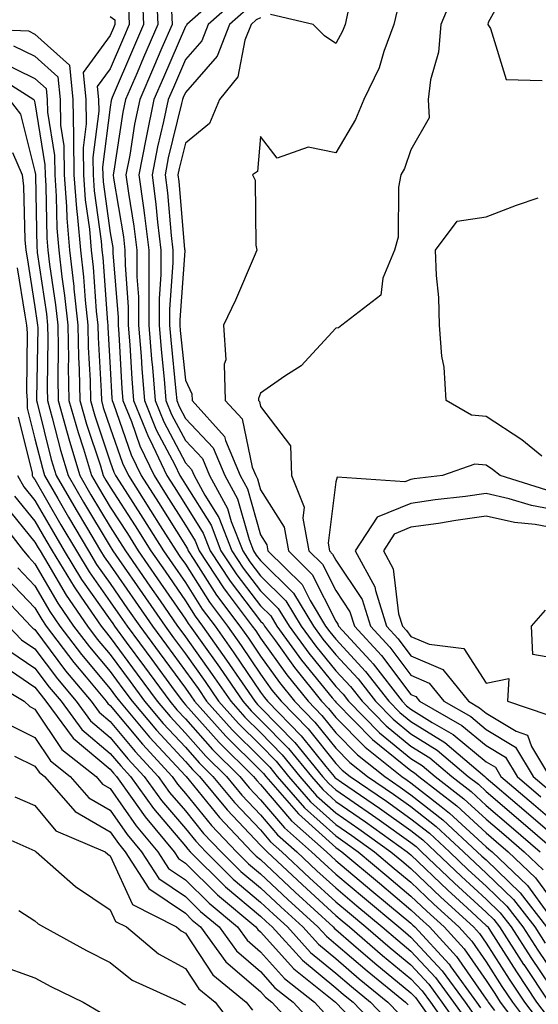
# Model space of a CAD drawing. Units: inches. Extents: x 1010723 to 1013363, y 7245098 to 7247738.
# Drawn here: x 1012276 to 1012345, y 7245792 to 7245923 of the extents above; entities that cross this region are included whole.
import ezdxf

# ---------------------------------------------------------------- set-up
doc = ezdxf.new("R2010")
doc.units = ezdxf.units.IN
doc.header["$MEASUREMENT"] = 0
doc.layers.add('Contour_10107245', color=7, linetype='Continuous', true_color=0x245687)

msp = doc.modelspace()

# ---------------------------------------------------------------- linework, layer by layer
at = {"layer": 'Contour_10107245'}
for points in [[(1012341.68, 7245928.29, 3029), (1012338.3, 7245922.17, 3029), (1012338.25, 7245921.92, 3029), (1012338.61, 7245921.36, 3029), (1012340.71, 7245914.58, 3029), (1012345.49, 7245914.48, 3029)], [(1012292.3, 7245926.17, 3020), (1012292.47, 7245921.92, 3020), (1012291.15, 7245918.82, 3020), (1012288.33, 7245912.2, 3020), (1012288.22, 7245911.92, 3020), (1012288.19, 7245911.78, 3020), (1012288.05, 7245910.92, 3020), (1012287.03, 7245902.94, 3020), (1012287.05, 7245901.92, 3020), (1012287.12, 7245900.99, 3020), (1012288.05, 7245894.22, 3020), (1012288.38, 7245892.25, 3020), (1012288.42, 7245891.92, 3020), (1012288.42, 7245891.55, 3020), (1012289.09, 7245882.96, 3020), (1012289.09, 7245881.92, 3020), (1012289.18, 7245880.79, 3020), (1012289.61, 7245873.48, 3020), (1012289.74, 7245871.92, 3020), (1012290.87, 7245869.1, 3020), (1012292, 7245865.87, 3020), (1012293.89, 7245861.92, 3020), (1012295.51, 7245859.38, 3020), (1012298.05, 7245855.35, 3020), (1012299.37, 7245853.24, 3020), (1012299.89, 7245851.92, 3020), (1012303.12, 7245846.99, 3020), (1012303.61, 7245846.36, 3020), (1012306.95, 7245841.92, 3020), (1012307.41, 7245841.28, 3020), (1012308.05, 7245840.32, 3020), (1012311.55, 7245835.42, 3020), (1012314.37, 7245831.92, 3020), (1012316.18, 7245830.05, 3020), (1012318.05, 7245827.73, 3020), (1012320.93, 7245824.8, 3020), (1012324.56, 7245821.92, 3020), (1012326.63, 7245820.5, 3020), (1012328.05, 7245819.5, 3020), (1012332.28, 7245816.15, 3020), (1012336.87, 7245811.92, 3020), (1012337.47, 7245811.34, 3020), (1012338.05, 7245810.82, 3020), (1012342.59, 7245806.46, 3020), (1012346.07, 7245801.92, 3020)], [(1012303.45, 7245926.52, 3023), (1012298.24, 7245921.92, 3023), (1012298.19, 7245921.78, 3023), (1012298.05, 7245921.64, 3023), (1012295.12, 7245914.85, 3023), (1012293.87, 7245911.92, 3023), (1012292.86, 7245907.11, 3023), (1012292.8, 7245906.67, 3023), (1012291.88, 7245901.92, 3023), (1012292.46, 7245897.51, 3023), (1012292.63, 7245896.5, 3023), (1012293.2, 7245891.92, 3023), (1012293.21, 7245887.08, 3023), (1012293.19, 7245886.78, 3023), (1012293.21, 7245881.92, 3023), (1012293.56, 7245877.43, 3023), (1012293.67, 7245876.3, 3023), (1012294.04, 7245871.92, 3023), (1012295.19, 7245869.06, 3023), (1012298.05, 7245863.61, 3023), (1012298.87, 7245862.74, 3023), (1012299.21, 7245861.92, 3023), (1012300.63, 7245859.34, 3023), (1012302.49, 7245856.36, 3023), (1012304.22, 7245851.92, 3023), (1012305.75, 7245849.62, 3023), (1012308.05, 7245846.61, 3023), (1012310.4, 7245844.27, 3023), (1012311.83, 7245841.92, 3023), (1012314.45, 7245838.32, 3023), (1012318.05, 7245833.9, 3023), (1012319.01, 7245832.88, 3023), (1012319.75, 7245831.92, 3023), (1012323.87, 7245827.74, 3023), (1012328.05, 7245824.33, 3023), (1012329.53, 7245823.4, 3023), (1012331.28, 7245821.92, 3023), (1012335.09, 7245818.96, 3023), (1012338.05, 7245816.26, 3023), (1012340.38, 7245814.25, 3023), (1012343.11, 7245811.92, 3023), (1012345.64, 7245809.51, 3023)], [(1012333.79, 7245926.18, 3028), (1012332.02, 7245921.92, 3028), (1012331.73, 7245918.24, 3028), (1012330.66, 7245914.53, 3028), (1012330.35, 7245911.92, 3028), (1012330.49, 7245909.48, 3028), (1012328.05, 7245905.22, 3028), (1012327.19, 7245902.78, 3028), (1012326.72, 7245901.92, 3028), (1012326.41, 7245900.28, 3028), (1012326.35, 7245893.62, 3028), (1012325.84, 7245891.92, 3028), (1012324.29, 7245888.16, 3028), (1012324.04, 7245885.93, 3028), (1012318.84, 7245881.92, 3028), (1012318.39, 7245881.58, 3028), (1012318.05, 7245881.53, 3028), (1012313.45, 7245876.52, 3028), (1012311.28, 7245875.15, 3028), (1012308.05, 7245872.91, 3028), (1012307.78, 7245872.19, 3028), (1012307.79, 7245871.92, 3028), (1012307.91, 7245871.78, 3028), (1012308.05, 7245871.11, 3028), (1012312.01, 7245865.88, 3028), (1012312.17, 7245861.92, 3028), (1012313.86, 7245857.73, 3028), (1012313.68, 7245856.29, 3028), (1012314.48, 7245851.92, 3028), (1012316.28, 7245850.15, 3028), (1012318.05, 7245846.64, 3028), (1012319.94, 7245843.81, 3028), (1012320.53, 7245841.92, 3028), (1012324.14, 7245838.01, 3028), (1012328.05, 7245832.83, 3028), (1012328.68, 7245832.55, 3028), (1012329.19, 7245831.92, 3028), (1012334.83, 7245828.7, 3028), (1012338.05, 7245826.03, 3028), (1012340.62, 7245824.49, 3028), (1012342.16, 7245821.92, 3028), (1012345.34, 7245819.21, 3028)], [(1012294.22, 7245925.75, 3021), (1012294.38, 7245921.92, 3021), (1012292.47, 7245917.5, 3021), (1012291.62, 7245915.49, 3021), (1012290.1, 7245911.92, 3021), (1012289.74, 7245910.23, 3021), (1012288.52, 7245902.39, 3021), (1012288.43, 7245901.92, 3021), (1012288.48, 7245901.49, 3021), (1012289.8, 7245893.67, 3021), (1012290.01, 7245891.92, 3021), (1012290.02, 7245889.95, 3021), (1012290.45, 7245884.32, 3021), (1012290.46, 7245881.92, 3021), (1012290.67, 7245879.3, 3021), (1012290.93, 7245874.8, 3021), (1012291.17, 7245871.92, 3021), (1012293.15, 7245867.02, 3021), (1012293.35, 7245866.62, 3021), (1012295.6, 7245861.92, 3021), (1012296.56, 7245860.43, 3021), (1012298.05, 7245858.05, 3021), (1012300.41, 7245854.28, 3021), (1012301.33, 7245851.92, 3021), (1012304, 7245847.87, 3021), (1012308.05, 7245842.58, 3021), (1012308.38, 7245842.25, 3021), (1012308.59, 7245841.92, 3021), (1012310.02, 7245839.95, 3021), (1012312.54, 7245836.41, 3021), (1012316.17, 7245831.92, 3021), (1012317.09, 7245830.96, 3021), (1012318.05, 7245829.77, 3021), (1012321.95, 7245825.82, 3021), (1012326.85, 7245821.92, 3021), (1012327.56, 7245821.43, 3021), (1012328.05, 7245821.09, 3021), (1012332.06, 7245817.91, 3021), (1012333.18, 7245817.05, 3021), (1012338.05, 7245812.58, 3021), (1012338.41, 7245812.28, 3021), (1012338.83, 7245811.92, 3021), (1012343.55, 7245807.42, 3021), (1012346.27, 7245803.7, 3021)], [(1012304.78, 7245925.19, 3024), (1012301.09, 7245921.92, 3024), (1012300.23, 7245919.74, 3024), (1012298.05, 7245917.24, 3024), (1012296.45, 7245913.52, 3024), (1012295.76, 7245911.92, 3024), (1012295.15, 7245909.02, 3024), (1012294.32, 7245905.65, 3024), (1012293.61, 7245901.92, 3024), (1012294.12, 7245897.99, 3024), (1012294.33, 7245895.64, 3024), (1012294.78, 7245891.92, 3024), (1012294.8, 7245888.67, 3024), (1012294.56, 7245885.41, 3024), (1012294.57, 7245881.92, 3024), (1012294.83, 7245878.7, 3024), (1012295.24, 7245874.73, 3024), (1012295.47, 7245871.92, 3024), (1012296.2, 7245870.07, 3024), (1012298.05, 7245866.58, 3024), (1012300.31, 7245864.18, 3024), (1012301.26, 7245861.92, 3024), (1012303.67, 7245857.54, 3024), (1012304.15, 7245855.82, 3024), (1012305.67, 7245851.92, 3024), (1012306.61, 7245850.48, 3024), (1012308.05, 7245848.61, 3024), (1012311.42, 7245845.29, 3024), (1012313.45, 7245841.92, 3024), (1012315.39, 7245839.26, 3024), (1012318.05, 7245835.99, 3024), (1012320.01, 7245833.88, 3024), (1012321.54, 7245831.92, 3024), (1012324.77, 7245828.64, 3024), (1012328.05, 7245825.96, 3024), (1012330.54, 7245824.41, 3024), (1012333.47, 7245821.92, 3024), (1012336.05, 7245819.92, 3024), (1012338.05, 7245818.08, 3024), (1012341.38, 7245815.25, 3024), (1012345.25, 7245811.92, 3024)], [(1012290.47, 7245924.34, 3019), (1012290.58, 7245921.92, 3019), (1012289.82, 7245920.15, 3019), (1012288.05, 7245915.99, 3019), (1012286.32, 7245913.65, 3019), (1012286.49, 7245911.92, 3019), (1012286.52, 7245910.39, 3019), (1012285.75, 7245904.22, 3019), (1012285.77, 7245901.92, 3019), (1012285.93, 7245899.8, 3019), (1012286.85, 7245893.12, 3019), (1012286.95, 7245891.92, 3019), (1012287.06, 7245890.93, 3019), (1012287.7, 7245882.27, 3019), (1012287.74, 7245881.92, 3019), (1012287.74, 7245881.61, 3019), (1012288.05, 7245876.25, 3019), (1012288.29, 7245872.16, 3019), (1012288.31, 7245871.92, 3019), (1012288.48, 7245871.49, 3019), (1012290.84, 7245864.71, 3019), (1012292.18, 7245861.92, 3019), (1012294.48, 7245858.35, 3019), (1012298.05, 7245852.64, 3019), (1012298.32, 7245852.19, 3019), (1012298.44, 7245851.92, 3019), (1012299.18, 7245850.79, 3019), (1012302.18, 7245846.05, 3019), (1012305.3, 7245841.92, 3019), (1012306.44, 7245840.31, 3019), (1012308.05, 7245837.94, 3019), (1012310.55, 7245834.42, 3019), (1012312.57, 7245831.92, 3019), (1012315.28, 7245829.15, 3019), (1012318.05, 7245825.69, 3019), (1012319.92, 7245823.79, 3019), (1012322.27, 7245821.92, 3019), (1012325.71, 7245819.58, 3019), (1012328.05, 7245817.91, 3019), (1012331.39, 7245815.26, 3019), (1012335.02, 7245811.92, 3019), (1012336.57, 7245810.44, 3019), (1012338.05, 7245809.08, 3019), (1012341.7, 7245805.57, 3019), (1012344.51, 7245801.92, 3019), (1012345.9, 7245799.77, 3019)], [(1012296.19, 7245923.78, 3022), (1012296.27, 7245921.92, 3022), (1012294.93, 7245918.8, 3022), (1012293.8, 7245916.17, 3022), (1012291.99, 7245911.92, 3022), (1012291.3, 7245908.67, 3022), (1012290.66, 7245904.53, 3022), (1012290.15, 7245901.92, 3022), (1012290.47, 7245899.5, 3022), (1012291.21, 7245895.08, 3022), (1012291.6, 7245891.92, 3022), (1012291.61, 7245888.36, 3022), (1012291.82, 7245885.69, 3022), (1012291.83, 7245881.92, 3022), (1012292.16, 7245877.81, 3022), (1012292.26, 7245876.13, 3022), (1012292.61, 7245871.92, 3022), (1012294.16, 7245868.03, 3022), (1012296.63, 7245863.34, 3022), (1012297.31, 7245861.92, 3022), (1012297.6, 7245861.47, 3022), (1012298.05, 7245860.75, 3022), (1012301.46, 7245855.33, 3022), (1012302.78, 7245851.92, 3022), (1012304.87, 7245848.74, 3022), (1012308.05, 7245844.6, 3022), (1012309.4, 7245843.27, 3022), (1012310.21, 7245841.92, 3022), (1012313.51, 7245837.38, 3022), (1012317.58, 7245832.39, 3022), (1012317.96, 7245831.92, 3022), (1012318.05, 7245831.81, 3022), (1012322.95, 7245826.82, 3022), (1012323.88, 7245826.09, 3022), (1012328.05, 7245822.7, 3022), (1012328.53, 7245822.4, 3022), (1012329.09, 7245821.92, 3022), (1012334.13, 7245818, 3022), (1012338.05, 7245814.42, 3022), (1012339.4, 7245813.27, 3022), (1012340.97, 7245811.92, 3022), (1012344.59, 7245808.46, 3022), (1012348.05, 7245803.74, 3022)], [(1012306.12, 7245923.85, 3025), (1012303.93, 7245921.92, 3025), (1012302.26, 7245917.71, 3025), (1012298.05, 7245912.86, 3025), (1012297.77, 7245912.2, 3025), (1012297.65, 7245911.92, 3025), (1012297.54, 7245911.41, 3025), (1012295.77, 7245904.2, 3025), (1012295.34, 7245901.92, 3025), (1012295.65, 7245899.52, 3025), (1012296.14, 7245893.83, 3025), (1012296.37, 7245891.92, 3025), (1012296.38, 7245890.25, 3025), (1012295.94, 7245884.03, 3025), (1012295.94, 7245881.92, 3025), (1012296.1, 7245879.97, 3025), (1012296.8, 7245873.17, 3025), (1012296.9, 7245871.92, 3025), (1012297.23, 7245871.1, 3025), (1012298.05, 7245869.54, 3025), (1012301.75, 7245865.62, 3025), (1012303.3, 7245861.92, 3025), (1012304.99, 7245858.86, 3025), (1012306.53, 7245853.44, 3025), (1012307.11, 7245851.92, 3025), (1012307.48, 7245851.35, 3025), (1012308.05, 7245850.62, 3025), (1012312.42, 7245846.3, 3025), (1012315.08, 7245841.92, 3025), (1012316.33, 7245840.2, 3025), (1012318.05, 7245838.08, 3025), (1012321.02, 7245834.89, 3025), (1012323.32, 7245831.92, 3025), (1012325.67, 7245829.54, 3025), (1012328.05, 7245827.59, 3025), (1012331.55, 7245825.42, 3025), (1012335.66, 7245821.92, 3025), (1012337.01, 7245820.88, 3025), (1012338.05, 7245819.92, 3025), (1012342.37, 7245816.24, 3025), (1012347.4, 7245811.92, 3025)], [(1012326.21, 7245923.76, 3027), (1012325.76, 7245921.92, 3027), (1012324.44, 7245918.31, 3027), (1012323.81, 7245916.16, 3027), (1012321.8, 7245911.92, 3027), (1012320.69, 7245909.28, 3027), (1012318.05, 7245904.85, 3027), (1012314.36, 7245905.61, 3027), (1012310.27, 7245904.14, 3027), (1012308.05, 7245907.01, 3027), (1012307.62, 7245902.35, 3027), (1012306.97, 7245901.92, 3027), (1012307.35, 7245901.22, 3027), (1012307.41, 7245892.56, 3027), (1012307.57, 7245891.92, 3027), (1012307.19, 7245891.06, 3027), (1012304.72, 7245885.25, 3027), (1012303.11, 7245881.92, 3027), (1012303.43, 7245877.3, 3027), (1012303.22, 7245876.75, 3027), (1012303.35, 7245871.92, 3027), (1012305.59, 7245869.46, 3027), (1012306.93, 7245863.04, 3027), (1012307.4, 7245861.92, 3027), (1012307.63, 7245861.5, 3027), (1012308.05, 7245860.02, 3027), (1012311.17, 7245855.05, 3027), (1012311.75, 7245851.92, 3027), (1012314.92, 7245848.8, 3027), (1012318.05, 7245842.59, 3027), (1012318.32, 7245842.19, 3027), (1012318.4, 7245841.92, 3027), (1012322.63, 7245837.34, 3027), (1012323.03, 7245836.9, 3027), (1012326.9, 7245831.92, 3027), (1012327.46, 7245831.33, 3027), (1012328.05, 7245830.87, 3027), (1012330.86, 7245829.11, 3027), (1012333.65, 7245827.52, 3027), (1012338.05, 7245823.88, 3027), (1012339.27, 7245823.14, 3027), (1012340, 7245821.92, 3027), (1012344.35, 7245818.22, 3027), (1012348.05, 7245815.04, 3027)], [(1012319.67, 7245923.54, 3026), (1012319.28, 7245921.92, 3026), (1012318.95, 7245921.02, 3026), (1012318.05, 7245919.36, 3026), (1012316.54, 7245920.41, 3026), (1012315.06, 7245921.92, 3026), (1012309.38, 7245923.25, 3026)], [(1012288.05, 7245922.96, 3018), (1012288.66, 7245922.53, 3018), (1012288.67, 7245921.92, 3018), (1012288.49, 7245921.48, 3018), (1012288.05, 7245920.46, 3018), (1012284.44, 7245915.53, 3018), (1012284.79, 7245911.92, 3018), (1012284.85, 7245908.72, 3018), (1012284.45, 7245905.52, 3018), (1012284.5, 7245901.92, 3018), (1012284.74, 7245898.61, 3018), (1012285.28, 7245894.69, 3018), (1012285.51, 7245891.92, 3018), (1012285.77, 7245889.64, 3018), (1012286.2, 7245883.77, 3018), (1012286.4, 7245881.92, 3018), (1012286.43, 7245880.3, 3018), (1012286.85, 7245873.12, 3018), (1012286.88, 7245871.92, 3018), (1012287.13, 7245871, 3018), (1012288.05, 7245868.26, 3018), (1012289.69, 7245863.56, 3018), (1012290.47, 7245861.92, 3018), (1012293.43, 7245857.3, 3018), (1012294.71, 7245855.26, 3018), (1012296.82, 7245851.92, 3018), (1012297.32, 7245851.19, 3018), (1012298.05, 7245850.14, 3018), (1012301.24, 7245845.11, 3018), (1012303.64, 7245841.92, 3018), (1012305.47, 7245839.34, 3018), (1012308.05, 7245835.54, 3018), (1012309.55, 7245833.42, 3018), (1012310.77, 7245831.92, 3018), (1012314.37, 7245828.24, 3018), (1012318.05, 7245823.64, 3018), (1012318.9, 7245822.77, 3018), (1012319.98, 7245821.92, 3018), (1012324.78, 7245818.65, 3018), (1012328.05, 7245816.31, 3018), (1012330.5, 7245814.37, 3018), (1012333.17, 7245811.92, 3018), (1012335.66, 7245809.53, 3018), (1012338.05, 7245807.34, 3018), (1012340.81, 7245804.68, 3018), (1012342.94, 7245801.92, 3018), (1012344.94, 7245798.81, 3018), (1012348.05, 7245794.19, 3018)], [(1012308.05, 7245922.78, 3026), (1012307.45, 7245922.52, 3026), (1012306.78, 7245921.92, 3026), (1012305.95, 7245919.82, 3026), (1012305.01, 7245914.96, 3026), (1012302.58, 7245911.92, 3026), (1012301.24, 7245908.73, 3026), (1012298.05, 7245906.14, 3026), (1012297.22, 7245902.75, 3026), (1012297.06, 7245901.92, 3026), (1012297.17, 7245901.04, 3026), (1012297.95, 7245892.02, 3026), (1012297.96, 7245891.92, 3026), (1012297.96, 7245891.83, 3026), (1012297.31, 7245882.66, 3026), (1012297.32, 7245881.92, 3026), (1012297.37, 7245881.24, 3026), (1012298.05, 7245874.62, 3026), (1012298.91, 7245872.78, 3026), (1012298.93, 7245871.92, 3026), (1012303.27, 7245867.14, 3026), (1012303.39, 7245866.58, 3026), (1012305.35, 7245861.92, 3026), (1012306.31, 7245860.18, 3026), (1012308.05, 7245854.04, 3026), (1012308.87, 7245852.74, 3026), (1012309.02, 7245851.92, 3026), (1012313.57, 7245847.44, 3026), (1012314.63, 7245845.34, 3026), (1012316.7, 7245841.92, 3026), (1012317.27, 7245841.14, 3026), (1012318.05, 7245840.18, 3026), (1012322.02, 7245835.89, 3026), (1012325.11, 7245831.92, 3026), (1012326.57, 7245830.44, 3026), (1012328.05, 7245829.23, 3026), (1012332.55, 7245826.42, 3026), (1012337.85, 7245821.92, 3026), (1012337.96, 7245821.83, 3026), (1012338.05, 7245821.75, 3026), (1012339.19, 7245820.78, 3026), (1012343.35, 7245817.22, 3026), (1012348.05, 7245813.2, 3026)], [(1012268.54, 7245921.43, 3017), (1012277.18, 7245921.05, 3017), (1012278.05, 7245920.63, 3017), (1012282.64, 7245916.51, 3017), (1012283.08, 7245911.92, 3017), (1012283.18, 7245907.05, 3017), (1012283.15, 7245906.82, 3017), (1012283.22, 7245901.92, 3017), (1012283.55, 7245897.42, 3017), (1012283.71, 7245896.26, 3017), (1012284.08, 7245891.92, 3017), (1012284.49, 7245888.36, 3017), (1012284.71, 7245885.26, 3017), (1012285.06, 7245881.92, 3017), (1012285.13, 7245879, 3017), (1012285.38, 7245874.59, 3017), (1012285.44, 7245871.92, 3017), (1012286.01, 7245869.88, 3017), (1012288.05, 7245863.78, 3017), (1012288.53, 7245862.4, 3017), (1012288.76, 7245861.92, 3017), (1012290.03, 7245859.94, 3017), (1012292.4, 7245856.27, 3017), (1012295.13, 7245851.92, 3017), (1012296.33, 7245850.2, 3017), (1012298.05, 7245847.71, 3017), (1012300.3, 7245844.17, 3017), (1012301.99, 7245841.92, 3017), (1012304.51, 7245838.38, 3017), (1012308.05, 7245833.15, 3017), (1012308.56, 7245832.43, 3017), (1012308.98, 7245831.92, 3017), (1012313.45, 7245827.32, 3017), (1012316.74, 7245823.23, 3017), (1012317.82, 7245821.92, 3017), (1012317.92, 7245821.79, 3017), (1012318.05, 7245821.68, 3017), (1012318.82, 7245821.15, 3017), (1012323.85, 7245817.72, 3017), (1012328.05, 7245814.72, 3017), (1012329.61, 7245813.48, 3017), (1012331.32, 7245811.92, 3017), (1012334.75, 7245808.62, 3017), (1012338.05, 7245805.61, 3017), (1012339.93, 7245803.8, 3017), (1012341.38, 7245801.92, 3017), (1012344, 7245797.87, 3017), (1012347.84, 7245792.13, 3017)], [(1012275.19, 7245919.06, 3016), (1012278.05, 7245917.68, 3016), (1012281.09, 7245914.96, 3016), (1012281.38, 7245911.92, 3016), (1012281.45, 7245908.52, 3016), (1012281.89, 7245905.76, 3016), (1012281.94, 7245901.92, 3016), (1012282.25, 7245897.72, 3016), (1012282.29, 7245896.16, 3016), (1012282.64, 7245891.92, 3016), (1012283.2, 7245887.07, 3016), (1012283.22, 7245886.75, 3016), (1012283.73, 7245881.92, 3016), (1012283.82, 7245877.69, 3016), (1012283.92, 7245876.05, 3016), (1012284.01, 7245871.92, 3016), (1012284.89, 7245868.76, 3016), (1012286.74, 7245863.23, 3016), (1012287.13, 7245861.92, 3016), (1012287.47, 7245861.34, 3016), (1012288.05, 7245860.38, 3016), (1012291.36, 7245855.23, 3016), (1012293.45, 7245851.92, 3016), (1012295.34, 7245849.21, 3016), (1012298.05, 7245845.28, 3016), (1012299.36, 7245843.23, 3016), (1012300.34, 7245841.92, 3016), (1012303.53, 7245837.4, 3016), (1012305.59, 7245834.38, 3016), (1012307.28, 7245831.92, 3016), (1012307.64, 7245831.51, 3016), (1012308.05, 7245831.11, 3016), (1012312.59, 7245826.46, 3016), (1012316.3, 7245821.92, 3016), (1012317.11, 7245820.98, 3016), (1012318.05, 7245820.14, 3016), (1012322.92, 7245816.79, 3016), (1012323.81, 7245816.16, 3016), (1012328.05, 7245813.14, 3016), (1012328.73, 7245812.6, 3016), (1012329.47, 7245811.92, 3016), (1012333.85, 7245807.72, 3016), (1012338.05, 7245803.87, 3016), (1012339.05, 7245802.92, 3016), (1012339.81, 7245801.92, 3016), (1012343.03, 7245796.94, 3016), (1012343.05, 7245796.92, 3016), (1012346.37, 7245791.92, 3016)], [(1012273.2, 7245917.07, 3015), (1012278.05, 7245914.73, 3015), (1012279.53, 7245913.4, 3015), (1012279.67, 7245911.92, 3015), (1012279.71, 7245910.26, 3015), (1012280.63, 7245904.5, 3015), (1012280.67, 7245901.92, 3015), (1012280.87, 7245899.1, 3015), (1012280.96, 7245894.83, 3015), (1012281.2, 7245891.92, 3015), (1012281.61, 7245888.36, 3015), (1012281.99, 7245885.86, 3015), (1012282.4, 7245881.92, 3015), (1012282.49, 7245877.48, 3015), (1012282.47, 7245876.34, 3015), (1012282.57, 7245871.92, 3015), (1012283.77, 7245867.64, 3015), (1012284.5, 7245865.47, 3015), (1012285.57, 7245861.92, 3015), (1012286.48, 7245860.35, 3015), (1012288.05, 7245857.75, 3015), (1012290.34, 7245854.21, 3015), (1012291.77, 7245851.92, 3015), (1012294.34, 7245848.21, 3015), (1012298.05, 7245842.85, 3015), (1012298.41, 7245842.28, 3015), (1012298.68, 7245841.92, 3015), (1012300.22, 7245839.75, 3015), (1012302.57, 7245836.44, 3015), (1012305.68, 7245831.92, 3015), (1012306.8, 7245830.67, 3015), (1012308.05, 7245829.43, 3015), (1012311.76, 7245825.63, 3015), (1012314.8, 7245821.92, 3015), (1012316.31, 7245820.18, 3015), (1012318.05, 7245818.61, 3015), (1012322.01, 7245815.88, 3015), (1012327.54, 7245811.92, 3015), (1012327.82, 7245811.69, 3015), (1012328.05, 7245811.49, 3015), (1012332.93, 7245806.8, 3015), (1012335.51, 7245804.46, 3015), (1012338.05, 7245802.13, 3015), (1012338.16, 7245802.03, 3015), (1012338.25, 7245801.92, 3015), (1012338.61, 7245801.36, 3015), (1012342.08, 7245795.95, 3015), (1012344.76, 7245791.92, 3015), (1012346.17, 7245790.05, 3015)], [(1012271.87, 7245915.74, 3014), (1012277.89, 7245911.92, 3014), (1012277.96, 7245911.83, 3014), (1012278.05, 7245911.49, 3014), (1012279.37, 7245903.24, 3014), (1012279.39, 7245901.92, 3014), (1012279.5, 7245900.47, 3014), (1012279.63, 7245893.5, 3014), (1012279.77, 7245891.92, 3014), (1012279.98, 7245889.99, 3014), (1012280.77, 7245884.64, 3014), (1012281.07, 7245881.92, 3014), (1012281.14, 7245878.83, 3014), (1012281.08, 7245874.95, 3014), (1012281.15, 7245871.92, 3014), (1012282.34, 7245867.63, 3014), (1012282.62, 7245866.49, 3014), (1012284.01, 7245861.92, 3014), (1012285.49, 7245859.36, 3014), (1012288.05, 7245855.11, 3014), (1012289.3, 7245853.17, 3014), (1012290.09, 7245851.92, 3014), (1012293.34, 7245847.21, 3014), (1012294.68, 7245845.29, 3014), (1012297.01, 7245841.92, 3014), (1012297.45, 7245841.32, 3014), (1012298.05, 7245840.51, 3014), (1012301.62, 7245835.49, 3014), (1012304.08, 7245831.92, 3014), (1012305.96, 7245829.83, 3014), (1012308.05, 7245827.75, 3014), (1012310.93, 7245824.8, 3014), (1012313.28, 7245821.92, 3014), (1012315.5, 7245819.37, 3014), (1012318.05, 7245817.09, 3014), (1012321.11, 7245814.98, 3014), (1012325.36, 7245811.92, 3014), (1012326.83, 7245810.7, 3014), (1012328.05, 7245809.67, 3014), (1012332.01, 7245805.88, 3014), (1012336.35, 7245801.92, 3014), (1012337.16, 7245801.03, 3014), (1012338.05, 7245799.75, 3014), (1012341.12, 7245794.99, 3014), (1012343.15, 7245791.92, 3014), (1012345.26, 7245789.13, 3014)], [(1012274.61, 7245911.92, 3013), (1012276.11, 7245909.98, 3013), (1012278.05, 7245902.34, 3013), (1012278.11, 7245901.98, 3013), (1012278.11, 7245901.86, 3013), (1012278.3, 7245892.17, 3013), (1012278.33, 7245891.92, 3013), (1012278.36, 7245891.61, 3013), (1012279.57, 7245883.44, 3013), (1012279.73, 7245881.92, 3013), (1012279.77, 7245880.2, 3013), (1012279.67, 7245873.54, 3013), (1012279.71, 7245871.92, 3013), (1012280.34, 7245869.63, 3013), (1012281.42, 7245865.29, 3013), (1012282.44, 7245861.92, 3013), (1012284.51, 7245858.38, 3013), (1012288.05, 7245852.48, 3013), (1012288.26, 7245852.13, 3013), (1012288.4, 7245851.92, 3013), (1012289.21, 7245850.76, 3013), (1012292.36, 7245846.23, 3013), (1012295.34, 7245841.92, 3013), (1012296.49, 7245840.36, 3013), (1012298.05, 7245838.23, 3013), (1012300.68, 7245834.55, 3013), (1012302.47, 7245831.92, 3013), (1012305.11, 7245828.98, 3013), (1012308.05, 7245826.07, 3013), (1012310.1, 7245823.97, 3013), (1012311.78, 7245821.92, 3013), (1012314.69, 7245818.56, 3013), (1012318.05, 7245815.55, 3013), (1012320.2, 7245814.07, 3013), (1012323.2, 7245811.92, 3013), (1012325.83, 7245809.7, 3013), (1012328.05, 7245807.86, 3013), (1012331.08, 7245804.95, 3013), (1012334.4, 7245801.92, 3013), (1012336.15, 7245800.02, 3013), (1012338.05, 7245797.28, 3013), (1012340.15, 7245794.02, 3013), (1012341.54, 7245791.92, 3013), (1012344.34, 7245788.21, 3013)], [(1012275.08, 7245904.89, 3012), (1012276.33, 7245901.92, 3012), (1012276.53, 7245900.4, 3012), (1012276.7, 7245893.27, 3012), (1012276.84, 7245891.92, 3012), (1012277, 7245890.87, 3012), (1012278.05, 7245884.38, 3012), (1012278.36, 7245882.23, 3012), (1012278.4, 7245881.92, 3012), (1012278.41, 7245881.56, 3012), (1012278.26, 7245872.13, 3012), (1012278.27, 7245871.92, 3012), (1012278.36, 7245871.61, 3012), (1012280.22, 7245864.09, 3012), (1012280.88, 7245861.92, 3012), (1012283.51, 7245857.38, 3012), (1012284.91, 7245855.06, 3012), (1012286.78, 7245851.92, 3012), (1012287.26, 7245851.13, 3012), (1012288.05, 7245850.01, 3012), (1012291.36, 7245845.23, 3012), (1012293.66, 7245841.92, 3012), (1012295.52, 7245839.39, 3012), (1012298.05, 7245835.94, 3012), (1012299.73, 7245833.6, 3012), (1012300.87, 7245831.92, 3012), (1012304.27, 7245828.14, 3012), (1012308.05, 7245824.39, 3012), (1012309.27, 7245823.14, 3012), (1012310.27, 7245821.92, 3012), (1012313.88, 7245817.75, 3012), (1012318.05, 7245814.02, 3012), (1012319.29, 7245813.16, 3012), (1012321.02, 7245811.92, 3012), (1012324.84, 7245808.71, 3012), (1012328.05, 7245806.03, 3012), (1012330.15, 7245804.02, 3012), (1012332.45, 7245801.92, 3012), (1012335.14, 7245799.01, 3012), (1012338.05, 7245794.81, 3012), (1012339.18, 7245793.05, 3012), (1012339.92, 7245791.92, 3012), (1012343.42, 7245787.29, 3012)], [(1012345.44, 7245864.53, 3028), (1012342.81, 7245866.68, 3028), (1012338.05, 7245869.79, 3028), (1012336.08, 7245869.95, 3028), (1012332.73, 7245871.92, 3028), (1012332.47, 7245876.34, 3028), (1012332.17, 7245877.8, 3028), (1012331.85, 7245881.92, 3028), (1012331.74, 7245885.61, 3028), (1012331.44, 7245888.53, 3028), (1012331.32, 7245891.92, 3028), (1012334.21, 7245895.76, 3028), (1012338.05, 7245896.32, 3028), (1012342.08, 7245897.89, 3028), (1012344.98, 7245898.85, 3028)], [(1012275.7, 7245889.57, 3011), (1012276.71, 7245883.26, 3011), (1012276.92, 7245881.92, 3011), (1012277.02, 7245880.89, 3011), (1012276.91, 7245873.06, 3011), (1012277.01, 7245871.92, 3011), (1012277.02, 7245870.89, 3011), (1012278.05, 7245866.82, 3011), (1012279.03, 7245862.9, 3011), (1012279.32, 7245861.92, 3011), (1012281.07, 7245858.9, 3011), (1012282.51, 7245856.38, 3011), (1012285.17, 7245851.92, 3011), (1012286.25, 7245850.12, 3011), (1012288.05, 7245847.58, 3011), (1012290.36, 7245844.23, 3011), (1012291.98, 7245841.92, 3011), (1012294.55, 7245838.42, 3011), (1012298.05, 7245833.67, 3011), (1012298.77, 7245832.64, 3011), (1012299.27, 7245831.92, 3011), (1012303.43, 7245827.3, 3011), (1012308.05, 7245822.71, 3011), (1012308.44, 7245822.31, 3011), (1012308.76, 7245821.92, 3011), (1012313.07, 7245816.94, 3011), (1012318.05, 7245812.49, 3011), (1012318.38, 7245812.25, 3011), (1012318.85, 7245811.92, 3011), (1012323.85, 7245807.72, 3011), (1012328.05, 7245804.21, 3011), (1012329.22, 7245803.09, 3011), (1012330.5, 7245801.92, 3011), (1012334.12, 7245797.99, 3011), (1012338.05, 7245792.33, 3011), (1012338.21, 7245792.08, 3011), (1012338.31, 7245791.92, 3011), (1012339.14, 7245790.83, 3011)], [(1012275.81, 7245869.68, 3010), (1012277.67, 7245862.3, 3010), (1012277.68, 7245861.92, 3010), (1012277.82, 7245861.69, 3010), (1012278.05, 7245861.4, 3010), (1012281.5, 7245855.37, 3010), (1012283.56, 7245851.92, 3010), (1012285.26, 7245849.13, 3010), (1012288.05, 7245845.15, 3010), (1012289.38, 7245843.25, 3010), (1012290.3, 7245841.92, 3010), (1012293.59, 7245837.46, 3010), (1012296.56, 7245833.41, 3010), (1012297.66, 7245831.92, 3010), (1012297.84, 7245831.71, 3010), (1012298.05, 7245831.47, 3010), (1012302.56, 7245826.43, 3010), (1012307.1, 7245821.92, 3010), (1012307.53, 7245821.4, 3010), (1012308.05, 7245820.86, 3010), (1012312.15, 7245816.02, 3010), (1012316.8, 7245811.92, 3010), (1012317.44, 7245811.31, 3010), (1012318.05, 7245810.76, 3010), (1012322.85, 7245806.72, 3010), (1012325.19, 7245804.78, 3010), (1012328.05, 7245802.4, 3010), (1012328.29, 7245802.16, 3010), (1012328.56, 7245801.92, 3010), (1012333.11, 7245796.98, 3010), (1012333.37, 7245796.6, 3010), (1012336.77, 7245791.92, 3010), (1012337.3, 7245791.17, 3010)], [(1012346.13, 7245860, 3029), (1012339.92, 7245861.92, 3029), (1012338.89, 7245862.76, 3029), (1012338.05, 7245863.31, 3029), (1012336.54, 7245863.43, 3029), (1012332.23, 7245861.92, 3029), (1012328.48, 7245861.49, 3029), (1012328.05, 7245861.43, 3029), (1012327.22, 7245861.09, 3029), (1012318.23, 7245861.74, 3029), (1012318.05, 7245861.08, 3029), (1012317.02, 7245852.95, 3029), (1012317.21, 7245851.92, 3029), (1012317.63, 7245851.5, 3029), (1012318.05, 7245850.68, 3029), (1012321.57, 7245845.44, 3029), (1012322.66, 7245841.92, 3029), (1012325.25, 7245839.12, 3029), (1012328.05, 7245835.41, 3029), (1012330.47, 7245834.34, 3029), (1012332.43, 7245831.92, 3029), (1012336.01, 7245829.88, 3029), (1012338.05, 7245828.19, 3029), (1012341.96, 7245825.83, 3029), (1012344.31, 7245821.92, 3029), (1012346.32, 7245820.19, 3029)], [(1012275.72, 7245861.92, 3009), (1012276.58, 7245860.45, 3009), (1012278.05, 7245858.63, 3009), (1012280.49, 7245854.36, 3009), (1012281.95, 7245851.92, 3009), (1012284.25, 7245848.12, 3009), (1012288.05, 7245842.73, 3009), (1012288.38, 7245842.25, 3009), (1012288.62, 7245841.92, 3009), (1012290.19, 7245839.78, 3009), (1012292.62, 7245836.49, 3009), (1012295.98, 7245831.92, 3009), (1012296.93, 7245830.8, 3009), (1012298.05, 7245829.59, 3009), (1012301.66, 7245825.53, 3009), (1012305.31, 7245821.92, 3009), (1012306.55, 7245820.42, 3009), (1012308.05, 7245818.84, 3009), (1012311.23, 7245815.1, 3009), (1012314.83, 7245811.92, 3009), (1012316.49, 7245810.36, 3009), (1012318.05, 7245808.93, 3009), (1012321.86, 7245805.73, 3009), (1012326.43, 7245801.92, 3009), (1012327.3, 7245801.17, 3009), (1012328.05, 7245800.55, 3009), (1012332.21, 7245796.08, 3009), (1012335.24, 7245791.92, 3009), (1012336.41, 7245790.28, 3009)], [(1012275.34, 7245859.21, 3008), (1012278.05, 7245855.86, 3008), (1012279.49, 7245853.36, 3008), (1012280.34, 7245851.92, 3008), (1012283.25, 7245847.12, 3008), (1012284.19, 7245845.78, 3008), (1012286.84, 7245841.92, 3008), (1012287.36, 7245841.23, 3008), (1012288.05, 7245840.41, 3008), (1012291.65, 7245835.52, 3008), (1012294.3, 7245831.92, 3008), (1012296.01, 7245829.88, 3008), (1012298.05, 7245827.69, 3008), (1012300.77, 7245824.64, 3008), (1012303.52, 7245821.92, 3008), (1012305.57, 7245819.44, 3008), (1012308.05, 7245816.83, 3008), (1012310.31, 7245814.18, 3008), (1012312.85, 7245811.92, 3008), (1012315.53, 7245809.4, 3008), (1012318.05, 7245807.1, 3008), (1012320.86, 7245804.73, 3008), (1012324.24, 7245801.92, 3008), (1012326.28, 7245800.15, 3008), (1012328.05, 7245798.71, 3008), (1012331.32, 7245795.19, 3008), (1012333.7, 7245791.92, 3008), (1012335.51, 7245789.38, 3008)], [(1012348.05, 7245857.21, 3030), (1012344.07, 7245857.94, 3030), (1012341.12, 7245858.85, 3030), (1012338.05, 7245859.55, 3030), (1012335.3, 7245859.17, 3030), (1012331.26, 7245858.71, 3030), (1012328.05, 7245858.24, 3030), (1012323.56, 7245856.41, 3030), (1012320.64, 7245851.92, 3030), (1012323.26, 7245847.13, 3030), (1012323.32, 7245846.65, 3030), (1012324.79, 7245841.92, 3030), (1012326.35, 7245840.22, 3030), (1012328.05, 7245837.97, 3030), (1012332.27, 7245836.14, 3030), (1012335.68, 7245831.92, 3030), (1012337.18, 7245831.05, 3030), (1012338.05, 7245830.34, 3030), (1012342.02, 7245827.95, 3030), (1012343.56, 7245827.43, 3030), (1012344.07, 7245825.9, 3030), (1012346.46, 7245821.92, 3030)], [(1012274.09, 7245857.96, 3007), (1012278.05, 7245853.08, 3007), (1012278.47, 7245852.34, 3007), (1012278.72, 7245851.92, 3007), (1012279.77, 7245850.2, 3007), (1012282.18, 7245846.05, 3007), (1012285.01, 7245841.92, 3007), (1012286.32, 7245840.19, 3007), (1012288.05, 7245838.13, 3007), (1012290.69, 7245834.56, 3007), (1012292.63, 7245831.92, 3007), (1012295.1, 7245828.97, 3007), (1012298.05, 7245825.8, 3007), (1012299.88, 7245823.75, 3007), (1012301.72, 7245821.92, 3007), (1012304.58, 7245818.45, 3007), (1012308.05, 7245814.82, 3007), (1012309.38, 7245813.25, 3007), (1012310.89, 7245811.92, 3007), (1012314.57, 7245808.44, 3007), (1012318.05, 7245805.27, 3007), (1012319.87, 7245803.74, 3007), (1012322.05, 7245801.92, 3007), (1012325.27, 7245799.14, 3007), (1012328.05, 7245796.86, 3007), (1012330.43, 7245794.3, 3007), (1012332.16, 7245791.92, 3007), (1012334.61, 7245788.48, 3007)], [(1012272.81, 7245856.68, 3006), (1012276.52, 7245851.92, 3006), (1012277.22, 7245851.09, 3006), (1012278.05, 7245850.21, 3006), (1012281.1, 7245844.97, 3006), (1012283.19, 7245841.92, 3006), (1012285.29, 7245839.16, 3006), (1012288.05, 7245835.86, 3006), (1012289.72, 7245833.59, 3006), (1012290.95, 7245831.92, 3006), (1012294.19, 7245828.06, 3006), (1012298.05, 7245823.9, 3006), (1012298.99, 7245822.86, 3006), (1012299.92, 7245821.92, 3006), (1012303.61, 7245817.48, 3006), (1012308.05, 7245812.81, 3006), (1012308.46, 7245812.33, 3006), (1012308.92, 7245811.92, 3006), (1012313.63, 7245807.5, 3006), (1012318.05, 7245803.43, 3006), (1012318.88, 7245802.75, 3006), (1012319.87, 7245801.92, 3006), (1012324.26, 7245798.13, 3006), (1012328.05, 7245795.02, 3006), (1012329.54, 7245793.41, 3006), (1012330.63, 7245791.92, 3006), (1012333.71, 7245787.58, 3006)], [(1012348.05, 7245854.77, 3031), (1012344.55, 7245855.42, 3031), (1012341.81, 7245855.68, 3031), (1012338.05, 7245856.53, 3031), (1012334, 7245855.97, 3031), (1012331.71, 7245855.58, 3031), (1012328.05, 7245855.05, 3031), (1012325.83, 7245854.14, 3031), (1012324.39, 7245851.92, 3031), (1012325.68, 7245849.55, 3031), (1012326.41, 7245843.56, 3031), (1012326.92, 7245841.92, 3031), (1012327.46, 7245841.33, 3031), (1012328.05, 7245840.55, 3031), (1012330.47, 7245839.5, 3031), (1012335.07, 7245838.94, 3031), (1012338.05, 7245834.35, 3031), (1012341.08, 7245834.95, 3031), (1012340.88, 7245831.92, 3031), (1012346.23, 7245830.1, 3031)], [(1012275.78, 7245849.65, 3005), (1012278.05, 7245847.27, 3005), (1012280.01, 7245843.88, 3005), (1012281.37, 7245841.92, 3005), (1012284.25, 7245838.12, 3005), (1012288.05, 7245833.58, 3005), (1012288.75, 7245832.62, 3005), (1012289.27, 7245831.92, 3005), (1012293.27, 7245827.14, 3005), (1012298.05, 7245822.01, 3005), (1012298.09, 7245821.96, 3005), (1012298.14, 7245821.92, 3005), (1012298.55, 7245821.42, 3005), (1012302.59, 7245816.46, 3005), (1012306.9, 7245811.92, 3005), (1012307.47, 7245811.34, 3005), (1012308.05, 7245810.87, 3005), (1012312.66, 7245806.53, 3005), (1012317.71, 7245801.92, 3005), (1012317.86, 7245801.73, 3005), (1012318.05, 7245801.59, 3005), (1012320.42, 7245799.55, 3005), (1012323.25, 7245797.12, 3005), (1012328.05, 7245793.17, 3005), (1012328.66, 7245792.53, 3005), (1012329.09, 7245791.92, 3005), (1012331.68, 7245788.29, 3005)], [(1012274.35, 7245848.22, 3004), (1012278.05, 7245844.33, 3004), (1012278.94, 7245842.81, 3004), (1012279.54, 7245841.92, 3004), (1012283.21, 7245837.08, 3004), (1012284.86, 7245835.11, 3004), (1012287.5, 7245831.92, 3004), (1012287.74, 7245831.61, 3004), (1012288.05, 7245831.34, 3004), (1012292.33, 7245826.2, 3004), (1012296.29, 7245821.92, 3004), (1012297.02, 7245820.89, 3004), (1012298.05, 7245819.68, 3004), (1012301.54, 7245815.41, 3004), (1012304.85, 7245811.92, 3004), (1012306.46, 7245810.33, 3004), (1012308.05, 7245808.98, 3004), (1012311.69, 7245805.56, 3004), (1012315.68, 7245801.92, 3004), (1012316.8, 7245800.67, 3004), (1012318.05, 7245799.65, 3004), (1012322.21, 7245796.08, 3004), (1012327.31, 7245791.92, 3004), (1012327.67, 7245791.54, 3004)], [(1012272.9, 7245846.77, 3003), (1012277.51, 7245841.92, 3003), (1012277.78, 7245841.65, 3003), (1012278.05, 7245841.46, 3003), (1012282.12, 7245835.99, 3003), (1012285.51, 7245831.92, 3003), (1012286.59, 7245830.46, 3003), (1012288.05, 7245829.22, 3003), (1012291.37, 7245825.24, 3003), (1012294.44, 7245821.92, 3003), (1012295.94, 7245819.81, 3003), (1012298.05, 7245817.34, 3003), (1012300.48, 7245814.35, 3003), (1012302.8, 7245811.92, 3003), (1012305.43, 7245809.3, 3003), (1012308.05, 7245807.11, 3003), (1012310.73, 7245804.6, 3003), (1012313.65, 7245801.92, 3003), (1012315.74, 7245799.61, 3003), (1012318.05, 7245797.71, 3003), (1012321.17, 7245795.04, 3003), (1012324.98, 7245791.92, 3003), (1012326.49, 7245790.36, 3003)], [(1012348.05, 7245837.47, 3031), (1012344.26, 7245838.13, 3031), (1012344.09, 7245841.92, 3031), (1012345.94, 7245844.03, 3031)], [(1012274.52, 7245841.92, 3002), (1012276.24, 7245840.11, 3002), (1012278.05, 7245838.9, 3002), (1012281.03, 7245834.9, 3002), (1012283.51, 7245831.92, 3002), (1012285.43, 7245829.3, 3002), (1012288.05, 7245827.11, 3002), (1012290.4, 7245824.27, 3002), (1012292.58, 7245821.92, 3002), (1012294.87, 7245818.74, 3002), (1012298.05, 7245815, 3002), (1012299.44, 7245813.31, 3002), (1012300.75, 7245811.92, 3002), (1012304.41, 7245808.28, 3002), (1012308.05, 7245805.22, 3002), (1012309.75, 7245803.62, 3002), (1012311.61, 7245801.92, 3002), (1012314.67, 7245798.54, 3002), (1012318.05, 7245795.78, 3002), (1012320.12, 7245793.99, 3002), (1012322.66, 7245791.92, 3002), (1012325.3, 7245789.17, 3002)], [(1012274.71, 7245838.58, 3001), (1012278.05, 7245836.34, 3001), (1012279.94, 7245833.81, 3001), (1012281.51, 7245831.92, 3001), (1012284.28, 7245828.15, 3001), (1012288.05, 7245825, 3001), (1012289.45, 7245823.32, 3001), (1012290.74, 7245821.92, 3001), (1012293.79, 7245817.66, 3001), (1012298.05, 7245812.65, 3001), (1012298.38, 7245812.25, 3001), (1012298.68, 7245811.92, 3001), (1012303.39, 7245807.26, 3001), (1012308.05, 7245803.34, 3001), (1012308.78, 7245802.65, 3001), (1012309.58, 7245801.92, 3001), (1012313.61, 7245797.48, 3001), (1012318.05, 7245793.83, 3001), (1012319.08, 7245792.95, 3001), (1012320.34, 7245791.92, 3001), (1012324.11, 7245787.98, 3001)], [(1012273.19, 7245837.06, 3000), (1012278.05, 7245833.79, 3000), (1012278.85, 7245832.72, 3000), (1012279.51, 7245831.92, 3000), (1012283.13, 7245827, 3000), (1012288.05, 7245822.88, 3000), (1012288.48, 7245822.35, 3000), (1012288.88, 7245821.92, 3000), (1012290.99, 7245818.98, 3000), (1012292.68, 7245816.55, 3000), (1012296.56, 7245811.92, 3000), (1012297.14, 7245811.01, 3000), (1012298.05, 7245810.4, 3000), (1012302.31, 7245806.18, 3000), (1012307.44, 7245801.92, 3000), (1012307.7, 7245801.57, 3000), (1012308.05, 7245801.28, 3000), (1012312.46, 7245796.33, 3000), (1012318.01, 7245791.92, 3000), (1012318.03, 7245791.9, 3000), (1012318.05, 7245791.89, 3000), (1012322.92, 7245786.79, 3000)], [(1012271.26, 7245835.13, 2999), (1012276.63, 7245831.92, 2999), (1012277.37, 7245831.24, 2999), (1012278.05, 7245830.89, 2999), (1012281.63, 7245825.5, 2999), (1012286.17, 7245821.92, 2999), (1012287.04, 7245820.91, 2999), (1012288.05, 7245820.34, 2999), (1012291.5, 7245815.37, 2999), (1012294.39, 7245811.92, 2999), (1012295.81, 7245809.68, 2999), (1012298.05, 7245808.18, 2999), (1012301.19, 7245805.06, 2999), (1012304.99, 7245801.92, 2999), (1012306.28, 7245800.15, 2999), (1012308.05, 7245798.63, 2999), (1012311.21, 7245795.08, 2999), (1012315.2, 7245791.92, 2999), (1012316.57, 7245790.44, 2999)], [(1012274.82, 7245828.69, 2998), (1012278.05, 7245827.11, 2998), (1012280.12, 7245823.99, 2998), (1012282.74, 7245821.92, 2998), (1012285.22, 7245819.09, 2998), (1012288.05, 7245817.46, 2998), (1012290.32, 7245814.19, 2998), (1012292.22, 7245811.92, 2998), (1012294.5, 7245808.37, 2998), (1012298.05, 7245805.96, 2998), (1012300.08, 7245803.95, 2998), (1012302.53, 7245801.92, 2998), (1012304.86, 7245798.73, 2998), (1012308.05, 7245795.98, 2998), (1012309.96, 7245793.83, 2998), (1012312.38, 7245791.92, 2998), (1012315.1, 7245788.97, 2998)], [(1012275.33, 7245824.64, 2997), (1012278.05, 7245823.31, 2997), (1012278.61, 7245822.48, 2997), (1012279.3, 7245821.92, 2997), (1012283.39, 7245817.26, 2997), (1012288.05, 7245814.58, 2997), (1012289.14, 7245813.01, 2997), (1012290.05, 7245811.92, 2997), (1012293.18, 7245807.05, 2997), (1012298.05, 7245803.75, 2997), (1012298.97, 7245802.84, 2997), (1012300.08, 7245801.92, 2997), (1012303.43, 7245797.3, 2997), (1012308.05, 7245793.34, 2997), (1012308.71, 7245792.58, 2997), (1012309.56, 7245791.92, 2997), (1012313.63, 7245787.5, 2997)], [(1012275.36, 7245819.23, 2996), (1012278.05, 7245818.07, 2996), (1012280.83, 7245814.7, 2996), (1012287.36, 7245811.92, 2996), (1012287.73, 7245811.6, 2996), (1012288.05, 7245811.38, 2996), (1012291.02, 7245804.89, 2996), (1012296.88, 7245801.92, 2996), (1012297.51, 7245801.38, 2996), (1012298.05, 7245801.1, 2996), (1012301.68, 7245795.55, 2996), (1012306.13, 7245791.92, 2996), (1012306.97, 7245790.84, 2996)], [(1012271.19, 7245815.06, 2995), (1012278.05, 7245812.02, 2995), (1012278.1, 7245811.97, 2995), (1012278.21, 7245811.92, 2995), (1012283.42, 7245807.29, 2995), (1012288.05, 7245804.21, 2995), (1012288.77, 7245802.64, 2995), (1012290.2, 7245801.92, 2995), (1012294.47, 7245798.34, 2995), (1012298.05, 7245796.4, 2995), (1012299.83, 7245793.7, 2995), (1012302, 7245791.92, 2995), (1012304.64, 7245788.51, 2995)], [(1012275.88, 7245804.09, 2994), (1012278.05, 7245802.71, 2994), (1012278.47, 7245802.34, 2994), (1012279.16, 7245801.92, 2994), (1012284.91, 7245798.78, 2994), (1012288.05, 7245797.19, 2994), (1012290.98, 7245794.85, 2994), (1012297.45, 7245791.92, 2994), (1012297.82, 7245791.69, 2994), (1012298.05, 7245791.56, 2994)], [(1012273.05, 7245796.92, 2993), (1012278.05, 7245795.13, 2993), (1012280.15, 7245794.02, 2993), (1012284.47, 7245791.92, 2993), (1012286.72, 7245790.59, 2993)]]:
    msp.add_polyline3d(points, dxfattribs=at)

doc.saveas('drawing.dxf')
